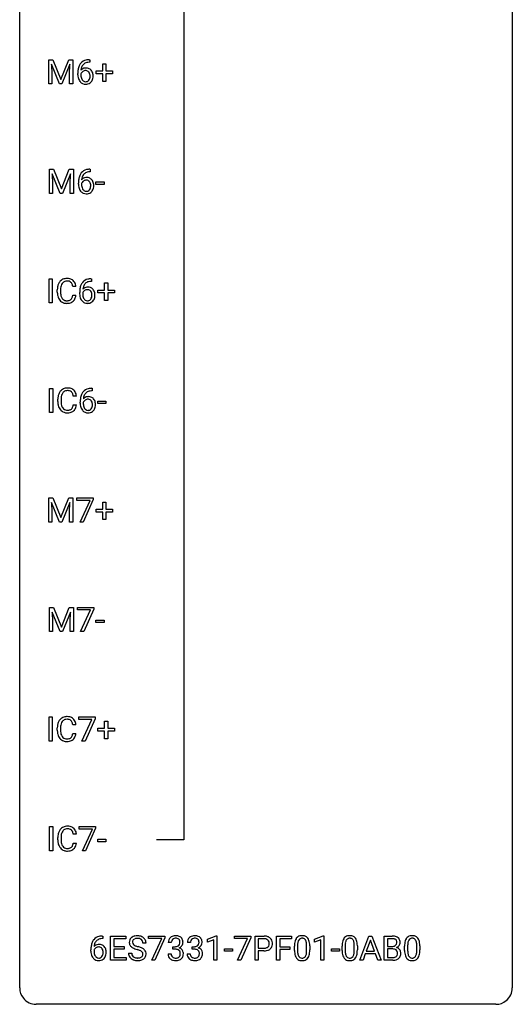
# Model space of a CAD drawing. Extents: x 3 to 27, y -3 to 182.
# Drawn here: x 3 to 27, y -3 to 45 of the extents above; entities that cross this region are included whole.
import ezdxf

# ---------------------------------------------------------------- set-up
doc = ezdxf.new("R2010")
doc.units = 0
doc.layers.add('DEFAULT_255_1_234', color=255, linetype='CONTINUOUS')
doc.layers.add('DEFAULT_255_2_778', color=255, linetype='CONTINUOUS')

msp = doc.modelspace()

# ---------------------------------------------------------------- linework, layer by layer
at = {"layer": 'DEFAULT_255_1_234'}
for p, q in [((4.183, 42.851), (4.382, 42.851)), ((4.183, 41.682), (4.183, 42.851)), ((4.382, 42.851), (4.765, 41.897)), ((4.765, 41.897), (5.147, 42.851)), ((5.147, 42.851), (5.347, 42.851)), ((5.347, 42.851), (5.347, 41.682)), ((6.137, 42.852), (6.164, 42.852)), ((6.164, 42.852), (6.164, 42.726)), ((4.705, 41.682), (4.322, 42.627)), ((4.322, 42.627), (4.337, 42.137)), ((5.207, 42.629), (4.823, 41.682)), ((5.193, 42.137), (5.207, 42.629)), ((6.164, 42.726), (6.136, 42.726)), ((6.796, 42.309), (6.796, 42.651)), ((6.796, 42.651), (6.945, 42.651)), ((6.945, 42.651), (6.945, 42.309)), ((4.337, 42.137), (4.337, 41.682)), ((5.193, 41.682), (5.193, 42.137)), ((5.589, 42.127), (5.589, 42.184)), ((5.739, 42.165), (5.739, 42.11)), ((6.47, 42.169), (6.47, 42.309)), ((6.47, 42.309), (6.796, 42.309)), ((6.796, 42.169), (6.47, 42.169)), ((6.796, 41.799), (6.796, 42.169)), ((6.945, 42.309), (7.271, 42.309)), ((7.271, 42.169), (6.945, 42.169)), ((6.945, 42.169), (6.945, 41.799)), ((7.271, 42.309), (7.271, 42.169)), ((4.337, 41.682), (4.183, 41.682)), ((4.823, 41.682), (4.705, 41.682)), ((5.347, 41.682), (5.193, 41.682)), ((6.945, 41.799), (6.796, 41.799)), ((4.213, 37.56), (4.412, 37.56)), ((4.213, 36.39), (4.213, 37.56)), ((4.735, 36.39), (4.352, 37.335)), ((4.352, 37.335), (4.367, 36.846)), ((4.412, 37.56), (4.794, 36.606)), ((4.794, 36.606), (5.177, 37.56)), ((5.237, 37.337), (4.853, 36.39)), ((5.177, 37.56), (5.377, 37.56)), ((5.222, 36.846), (5.237, 37.337)), ((5.377, 37.56), (5.377, 36.39)), ((6.193, 37.434), (6.166, 37.434)), ((6.167, 37.561), (6.193, 37.561)), ((6.193, 37.561), (6.193, 37.434)), ((4.367, 36.846), (4.367, 36.39)), ((5.222, 36.39), (5.222, 36.846)), ((5.619, 36.835), (5.619, 36.892)), ((5.769, 36.873), (5.769, 36.818)), ((6.467, 36.826), (6.467, 36.948)), ((6.467, 36.948), (6.858, 36.948)), ((6.858, 36.826), (6.467, 36.826)), ((6.858, 36.948), (6.858, 36.826)), ((4.367, 36.39), (4.213, 36.39)), ((4.853, 36.39), (4.735, 36.39)), ((5.377, 36.39), (5.222, 36.39)), ((4.201, 31.099), (4.201, 32.268)), ((4.201, 32.268), (4.355, 32.268)), ((4.355, 32.268), (4.355, 31.099)), ((5.497, 31.892), (5.342, 31.892)), ((6.252, 32.143), (6.225, 32.143)), ((6.226, 32.269), (6.252, 32.269)), ((6.252, 32.269), (6.252, 32.143)), ((6.884, 31.726), (6.884, 32.067)), ((6.884, 32.067), (7.034, 32.067)), ((7.034, 32.067), (7.034, 31.726)), ((4.597, 31.629), (4.597, 31.741)), ((4.752, 31.737), (4.752, 31.624)), ((5.342, 31.47), (5.497, 31.47)), ((5.678, 31.544), (5.678, 31.601)), ((5.827, 31.581), (5.827, 31.527)), ((6.558, 31.585), (6.558, 31.726)), ((6.558, 31.726), (6.884, 31.726)), ((6.884, 31.585), (6.558, 31.585)), ((6.884, 31.216), (6.884, 31.585)), ((7.034, 31.726), (7.36, 31.726)), ((7.36, 31.585), (7.034, 31.585)), ((7.034, 31.585), (7.034, 31.216)), ((7.36, 31.726), (7.36, 31.585)), ((4.355, 31.099), (4.201, 31.099)), ((7.034, 31.216), (6.884, 31.216)), ((4.227, 25.807), (4.227, 26.976)), ((4.227, 26.976), (4.381, 26.976)), ((4.381, 26.976), (4.381, 25.807)), ((6.278, 26.851), (6.251, 26.851)), ((6.252, 26.977), (6.278, 26.977)), ((6.278, 26.977), (6.278, 26.851)), ((4.623, 26.337), (4.623, 26.45)), ((4.778, 26.446), (4.778, 26.332)), ((5.524, 26.601), (5.368, 26.601)), ((5.368, 26.178), (5.524, 26.178)), ((5.704, 26.252), (5.704, 26.309)), ((5.854, 26.29), (5.854, 26.235)), ((6.552, 26.243), (6.552, 26.364)), ((6.552, 26.364), (6.944, 26.364)), ((6.944, 26.243), (6.552, 26.243)), ((6.944, 26.364), (6.944, 26.243)), ((4.381, 25.807), (4.227, 25.807)), ((4.183, 21.685), (4.382, 21.685)), ((4.183, 20.515), (4.183, 21.685)), ((4.705, 20.515), (4.322, 21.46)), ((4.322, 21.46), (4.337, 20.971)), ((4.382, 21.685), (4.765, 20.731)), ((4.765, 20.731), (5.147, 21.685)), ((5.207, 21.462), (4.823, 20.515)), ((5.147, 21.685), (5.347, 21.685)), ((5.193, 20.971), (5.207, 21.462)), ((5.347, 21.685), (5.347, 20.515)), ((5.545, 21.563), (5.545, 21.685)), ((5.545, 21.685), (6.336, 21.685)), ((6.178, 21.563), (5.545, 21.563)), ((5.695, 20.515), (6.178, 21.563)), ((6.336, 21.601), (5.851, 20.515)), ((6.336, 21.685), (6.336, 21.601)), ((6.796, 21.143), (6.796, 21.484)), ((6.796, 21.484), (6.945, 21.484)), ((6.945, 21.484), (6.945, 21.143)), ((4.337, 20.971), (4.337, 20.515)), ((5.193, 20.515), (5.193, 20.971)), ((6.47, 21.002), (6.47, 21.143)), ((6.47, 21.143), (6.796, 21.143)), ((6.796, 21.002), (6.47, 21.002)), ((6.796, 20.633), (6.796, 21.002)), ((6.945, 21.143), (7.271, 21.143)), ((7.271, 21.002), (6.945, 21.002)), ((6.945, 21.002), (6.945, 20.633)), ((7.271, 21.143), (7.271, 21.002)), ((4.337, 20.515), (4.183, 20.515)), ((4.823, 20.515), (4.705, 20.515)), ((5.347, 20.515), (5.193, 20.515)), ((5.851, 20.515), (5.695, 20.515)), ((6.945, 20.633), (6.796, 20.633)), ((4.213, 16.393), (4.412, 16.393)), ((4.213, 15.224), (4.213, 16.393)), ((4.412, 16.393), (4.794, 15.439)), ((4.794, 15.439), (5.177, 16.393)), ((5.177, 16.393), (5.377, 16.393)), ((5.377, 16.393), (5.377, 15.224)), ((5.575, 16.271), (5.575, 16.393)), ((5.575, 16.393), (6.365, 16.393)), ((6.208, 16.271), (5.575, 16.271)), ((5.725, 15.224), (6.208, 16.271)), ((6.365, 16.31), (5.881, 15.224)), ((6.365, 16.393), (6.365, 16.31)), ((4.735, 15.224), (4.352, 16.168)), ((4.352, 16.168), (4.367, 15.679)), ((5.237, 16.171), (4.853, 15.224)), ((5.222, 15.679), (5.237, 16.171)), ((6.467, 15.66), (6.467, 15.781)), ((6.467, 15.781), (6.858, 15.781)), ((6.858, 15.781), (6.858, 15.66)), ((4.367, 15.224), (4.213, 15.224)), ((4.367, 15.679), (4.367, 15.224)), ((4.853, 15.224), (4.735, 15.224)), ((5.222, 15.224), (5.222, 15.679)), ((5.377, 15.224), (5.222, 15.224)), ((5.881, 15.224), (5.725, 15.224)), ((6.858, 15.66), (6.467, 15.66)), ((4.201, 9.932), (4.201, 11.101)), ((4.201, 11.101), (4.355, 11.101)), ((4.355, 11.101), (4.355, 9.932)), ((5.634, 10.979), (5.634, 11.101)), ((5.634, 11.101), (6.424, 11.101)), ((6.267, 10.979), (5.634, 10.979)), ((5.784, 9.932), (6.267, 10.979)), ((6.424, 11.018), (5.94, 9.932)), ((6.424, 11.101), (6.424, 11.018)), ((4.597, 10.462), (4.597, 10.575)), ((4.752, 10.571), (4.752, 10.457)), ((5.497, 10.726), (5.342, 10.726)), ((6.558, 10.419), (6.558, 10.559)), ((6.558, 10.559), (6.884, 10.559)), ((6.884, 10.559), (6.884, 10.901)), ((6.884, 10.901), (7.034, 10.901)), ((7.034, 10.901), (7.034, 10.559)), ((7.034, 10.559), (7.36, 10.559)), ((7.36, 10.559), (7.36, 10.419)), ((5.342, 10.303), (5.497, 10.303)), ((6.884, 10.419), (6.558, 10.419)), ((6.884, 10.049), (6.884, 10.419)), ((7.034, 10.049), (6.884, 10.049)), ((7.36, 10.419), (7.034, 10.419)), ((7.034, 10.419), (7.034, 10.049)), ((4.355, 9.932), (4.201, 9.932)), ((5.94, 9.932), (5.784, 9.932)), ((4.227, 4.64), (4.227, 5.81)), ((4.227, 5.81), (4.381, 5.81)), ((4.381, 5.81), (4.381, 4.64)), ((5.66, 5.688), (5.66, 5.81)), ((5.66, 5.81), (6.45, 5.81)), ((6.45, 5.726), (5.966, 4.64)), ((6.45, 5.81), (6.45, 5.726)), ((4.623, 5.17), (4.623, 5.283)), ((4.778, 5.279), (4.778, 5.166)), ((5.524, 5.434), (5.368, 5.434)), ((6.293, 5.688), (5.66, 5.688)), ((5.81, 4.64), (6.293, 5.688)), ((5.368, 5.011), (5.524, 5.011)), ((6.552, 5.076), (6.552, 5.198)), ((6.552, 5.198), (6.944, 5.198)), ((6.944, 5.076), (6.552, 5.076)), ((6.944, 5.198), (6.944, 5.076)), ((4.381, 4.64), (4.227, 4.64)), ((5.966, 4.64), (5.81, 4.64)), ((6.769, 0.519), (6.795, 0.519)), ((6.795, 0.519), (6.795, 0.393)), ((7.175, -0.651), (7.175, 0.518)), ((7.175, 0.518), (7.909, 0.518)), ((7.909, 0.518), (7.909, 0.391)), ((9.011, 0.396), (9.011, 0.518)), ((9.011, 0.518), (9.802, 0.518)), ((9.802, 0.518), (9.802, 0.435)), ((11.857, 0.364), (12.283, 0.524)), ((12.283, 0.524), (12.306, 0.524)), ((12.306, 0.524), (12.306, -0.651)), ((13.16, 0.396), (13.16, 0.518)), ((13.16, 0.518), (13.95, 0.518)), ((13.95, 0.518), (13.95, 0.435)), ((14.157, -0.651), (14.157, 0.518)), ((14.157, 0.518), (14.589, 0.518)), ((15.195, -0.651), (15.195, 0.518)), ((15.195, 0.518), (15.92, 0.518)), ((15.92, 0.518), (15.92, 0.391)), ((17.029, 0.364), (17.454, 0.524)), ((17.454, 0.524), (17.478, 0.524)), ((17.478, 0.524), (17.478, -0.651)), ((19.216, -0.651), (19.662, 0.518)), ((19.662, 0.518), (19.797, 0.518)), ((19.797, 0.518), (20.245, -0.651)), ((20.402, -0.651), (20.402, 0.518)), ((20.402, 0.518), (20.784, 0.518)), ((6.795, 0.393), (6.768, 0.393)), ((7.909, 0.391), (7.329, 0.391)), ((7.329, 0.391), (7.329, 0.015)), ((7.329, 0.015), (7.836, 0.015)), ((7.836, 0.015), (7.836, -0.111)), ((8.885, 0.18), (8.73, 0.18)), ((9.644, 0.396), (9.011, 0.396)), ((9.162, -0.651), (9.644, 0.396)), ((9.802, 0.435), (9.317, -0.651)), ((10.108, 0.211), (9.959, 0.211)), ((10.186, -0.116), (10.186, 0.006)), ((10.186, 0.006), (10.298, 0.006)), ((11.031, 0.211), (10.883, 0.211)), ((11.11, -0.116), (11.11, 0.006)), ((11.11, 0.006), (11.222, 0.006)), ((11.857, 0.229), (11.857, 0.364)), ((12.157, 0.339), (11.857, 0.229)), ((12.157, -0.651), (12.157, 0.339)), ((13.793, 0.396), (13.16, 0.396)), ((13.31, -0.651), (13.793, 0.396)), ((13.95, 0.435), (13.466, -0.651)), ((14.312, 0.391), (14.312, -0.067)), ((14.598, 0.391), (14.312, 0.391)), ((15.92, 0.391), (15.349, 0.391)), ((15.349, 0.391), (15.349, -0.009)), ((16.061, -0.173), (16.061, 0.026)), ((16.209, 0.062), (16.209, -0.176)), ((16.65, -0.193), (16.65, 0.051)), ((16.799, 0.04), (16.799, -0.153)), ((17.029, 0.229), (17.029, 0.364)), ((17.328, 0.339), (17.029, 0.229)), ((17.328, -0.651), (17.328, 0.339)), ((18.362, -0.173), (18.362, 0.026)), ((18.511, 0.062), (18.511, -0.176)), ((18.952, -0.193), (18.952, 0.051)), ((19.1, 0.04), (19.1, -0.153)), ((19.73, 0.328), (19.531, -0.219)), ((19.929, -0.219), (19.73, 0.328)), ((20.556, 0.391), (20.556, 0.019)), ((20.784, 0.391), (20.556, 0.391)), ((20.556, 0.019), (20.789, 0.019)), ((21.383, -0.173), (21.383, 0.026)), ((21.531, 0.062), (21.531, -0.176)), ((21.972, -0.193), (21.972, 0.051)), ((22.121, 0.04), (22.121, -0.153)), ((6.221, -0.206), (6.221, -0.149)), ((6.371, -0.169), (6.371, -0.223)), ((7.836, -0.111), (7.329, -0.111)), ((7.329, -0.111), (7.329, -0.525)), ((8.038, -0.312), (8.193, -0.312)), ((9.949, -0.343), (10.098, -0.343)), ((10.298, -0.116), (10.186, -0.116)), ((10.872, -0.343), (11.022, -0.343)), ((11.222, -0.116), (11.11, -0.116)), ((12.674, -0.215), (12.674, -0.094)), ((12.674, -0.094), (13.066, -0.094)), ((13.066, -0.215), (12.674, -0.215)), ((13.066, -0.094), (13.066, -0.215)), ((14.312, -0.067), (14.589, -0.067)), ((14.587, -0.193), (14.312, -0.193)), ((14.312, -0.193), (14.312, -0.651)), ((15.349, -0.009), (15.84, -0.009)), ((15.84, -0.135), (15.349, -0.135)), ((15.349, -0.135), (15.349, -0.651)), ((15.84, -0.009), (15.84, -0.135)), ((17.846, -0.215), (17.846, -0.094)), ((17.846, -0.094), (18.238, -0.094)), ((18.238, -0.215), (17.846, -0.215)), ((18.238, -0.094), (18.238, -0.215)), ((19.485, -0.346), (19.375, -0.651)), ((19.975, -0.346), (19.485, -0.346)), ((19.531, -0.219), (19.929, -0.219)), ((20.086, -0.651), (19.975, -0.346)), ((20.813, -0.104), (20.556, -0.104)), ((20.556, -0.104), (20.556, -0.525)), ((20.813, -0.104), (20.813, -0.104)), ((7.918, -0.651), (7.175, -0.651)), ((7.329, -0.525), (7.918, -0.525)), ((7.918, -0.525), (7.918, -0.651)), ((9.317, -0.651), (9.162, -0.651)), ((12.306, -0.651), (12.157, -0.651)), ((13.466, -0.651), (13.31, -0.651)), ((14.312, -0.651), (14.157, -0.651)), ((15.349, -0.651), (15.195, -0.651)), ((17.478, -0.651), (17.328, -0.651)), ((19.375, -0.651), (19.216, -0.651)), ((20.245, -0.651), (20.086, -0.651)), ((20.808, -0.651), (20.402, -0.651)), ((20.556, -0.525), (20.811, -0.525))]:
    msp.add_line(p, q, dxfattribs=at)
for centre, radius, start, end in [((6.077, 42.393), 0.451, 102.8716, 140.8565), ((6.142, 42.149), 0.703, 90.3778, 103.5869), ((6.802, 42.191), 1.213, 171.4525, 180.3159), ((6.363, 42.259), 0.768, 157.9803, 171.6247), ((6.141, 42.347), 0.53, 141.4298, 157.8541), ((5.97, 42.144), 0.303, 95.8331, 138.9955), ((6.425, 42.282), 0.687, 173.7811, 174.9255), ((6.284, 42.302), 0.545, 161.285, 174.2077), ((6.119, 42.36), 0.369, 134.5303, 161.6211), ((6.103, 42.371), 0.35, 104.2855, 133.8629), ((5.992, 42.016), 0.433, 89.8754, 97.0544), ((5.997, 42.1), 0.349, 71.6408, 90.624), ((6.142, 42.226), 0.5, 90.6001, 104.5147), ((6.012, 42.155), 0.292, 39.6368, 71.019), ((5.949, 42.1), 0.376, 10.6587, 39.9044), ((6.244, 42.123), 0.655, 179.6345, 191.7836), ((6.05, 42.079), 0.456, 191.4116, 218.6078), ((5.955, 42.087), 0.23, 145.2975, 160.266), ((6.262, 42.107), 0.523, 179.6514, 190.2856), ((6.093, 42.075), 0.351, 190.0945, 207.5098), ((5.973, 42.073), 0.252, 124.9745, 144.8959), ((6.036, 42.048), 0.288, 207.9583, 216.3251), ((6.002, 42.02), 0.245, 215.7661, 232.5457), ((5.968, 42.088), 0.237, 89.8751, 126.2072), ((5.969, 42.09), 0.235, 85.0141, 90.0513), ((5.975, 42.14), 0.184, 36.8251, 85.7416), ((5.978, 41.973), 0.183, 289.1833, 322.9684), ((5.933, 42.102), 0.241, 32.3035, 38.0827), ((5.917, 42.021), 0.261, 322.6008, 346.5182), ((5.902, 42.086), 0.276, 11.0482, 31.8146), ((5.801, 42.051), 0.38, 346.2582, 358.7742), ((5.775, 42.059), 0.407, 359.6214, 11.2839), ((5.699, 42.056), 0.482, 358.3755, 0.0098), ((5.957, 42.019), 0.367, 318.141, 347.6119), ((5.79, 42.059), 0.539, 347.2487, 0.4369), ((5.794, 42.066), 0.535, 359.6826, 11.1326), ((5.962, 42.006), 0.341, 218.1665, 245.8781), ((5.961, 42.02), 0.354, 246.914, 270.7437), ((5.964, 41.971), 0.183, 232.8005, 270.6606), ((5.969, 42.008), 0.219, 269.3554, 288.4744), ((5.967, 42.123), 0.457, 269.8874, 276.7918), ((5.989, 41.993), 0.325, 275.6342, 317.8248), ((6.392, 36.967), 0.768, 157.9803, 171.6247), ((6.171, 37.056), 0.53, 141.4298, 157.8541), ((6.107, 37.101), 0.451, 102.8716, 140.8565), ((6, 36.852), 0.303, 95.8331, 138.9955), ((6.314, 37.01), 0.545, 161.285, 174.2077), ((6.149, 37.068), 0.369, 134.5303, 161.6211), ((6.133, 37.079), 0.35, 104.2855, 133.8629), ((6.022, 36.724), 0.433, 89.8754, 97.0544), ((6.172, 36.857), 0.703, 90.3778, 103.5869), ((6.027, 36.808), 0.349, 71.6408, 90.624), ((6.171, 36.935), 0.5, 90.6001, 104.5147), ((6.042, 36.863), 0.292, 39.6368, 71.019), ((6.832, 36.899), 1.213, 171.4525, 180.3159), ((6.274, 36.831), 0.655, 179.6345, 191.7836), ((6.08, 36.788), 0.456, 191.4116, 218.6078), ((5.985, 36.795), 0.23, 145.2975, 160.266), ((6.292, 36.815), 0.523, 179.6514, 190.2856), ((6.455, 36.991), 0.687, 173.7811, 174.9255), ((6.123, 36.783), 0.351, 190.0945, 207.5098), ((6.002, 36.781), 0.252, 124.9745, 144.8959), ((5.998, 36.797), 0.237, 89.8751, 126.2072), ((5.999, 36.799), 0.235, 85.0141, 90.0513), ((6.005, 36.849), 0.184, 36.8251, 85.7416), ((5.963, 36.811), 0.241, 32.3035, 38.0827), ((5.946, 36.729), 0.261, 322.6008, 346.5182), ((5.932, 36.794), 0.276, 11.0482, 31.8146), ((5.831, 36.759), 0.38, 346.2582, 358.7742), ((5.805, 36.767), 0.407, 359.6214, 11.2839), ((5.729, 36.764), 0.482, 358.3755, 0.0098), ((5.986, 36.728), 0.367, 318.141, 347.6119), ((5.978, 36.808), 0.376, 10.6587, 39.9044), ((5.82, 36.768), 0.539, 347.2487, 0.4369), ((5.824, 36.775), 0.535, 359.6826, 11.1326), ((5.992, 36.714), 0.341, 218.1665, 245.8781), ((6.066, 36.756), 0.288, 207.9583, 216.3251), ((6.032, 36.728), 0.245, 215.7661, 232.5457), ((5.991, 36.728), 0.354, 246.914, 270.7437), ((5.994, 36.68), 0.183, 232.8005, 270.6606), ((5.998, 36.716), 0.219, 269.3554, 288.4744), ((5.997, 36.831), 0.457, 269.8874, 276.7918), ((6.019, 36.701), 0.325, 275.6342, 317.8248), ((6.008, 36.681), 0.183, 289.1833, 322.9684), ((5.374, 31.745), 0.777, 169.5837, 180.2758), ((5.19, 31.779), 0.59, 155.0366, 169.6003), ((5.076, 31.834), 0.464, 136.7831, 155.2473), ((5.037, 31.867), 0.413, 121.7633, 136.4281), ((5.321, 31.768), 0.568, 162.9374, 174.6209), ((5.126, 31.83), 0.363, 143.0753, 163.1917), ((5.051, 31.842), 0.441, 95.646, 121.5491), ((5.05, 31.888), 0.267, 109.2998, 143.3038), ((5.064, 31.837), 0.32, 89.3452, 108.5745), ((5.067, 31.731), 0.553, 89.9242, 96.1378), ((5.072, 31.743), 0.541, 76.6779, 90.4563), ((5.068, 31.719), 0.438, 87.3815, 90.0241), ((5.075, 31.825), 0.332, 74.7009, 87.8124), ((5.106, 31.932), 0.221, 47.4372, 75.0698), ((5.111, 31.902), 0.378, 47.4858, 76.9287), ((5.101, 31.933), 0.224, 27.8167, 46.4008), ((4.99, 31.874), 0.349, 15.7653, 27.9411), ((4.792, 31.816), 0.556, 7.8892, 15.9239), ((5.096, 31.892), 0.395, 16.5424, 46.8933), ((4.936, 31.839), 0.564, 5.4072, 17.0365), ((6.451, 31.676), 0.768, 157.9803, 171.6247), ((6.23, 31.764), 0.53, 141.4298, 157.8541), ((6.165, 31.809), 0.451, 102.8716, 140.8565), ((6.373, 31.718), 0.545, 161.285, 174.2077), ((6.208, 31.777), 0.369, 134.5303, 161.6211), ((6.191, 31.788), 0.35, 104.2855, 133.8629), ((6.23, 31.565), 0.703, 90.3778, 103.5869), ((6.23, 31.643), 0.5, 90.6001, 104.5147), ((5.559, 31.629), 0.962, 179.9919, 181.5394), ((5.352, 31.618), 0.755, 181.1219, 193.8756), ((5.115, 31.556), 0.51, 193.548, 219.5757), ((5.584, 31.739), 0.832, 174.342, 180.143), ((5.491, 31.62), 0.739, 179.6818, 189.1505), ((5.241, 31.578), 0.486, 188.9911, 203.5773), ((4.79, 31.551), 0.558, 343.1446, 351.0106), ((4.636, 31.58), 0.715, 350.7157, 351.1602), ((4.949, 31.529), 0.551, 340.1774, 353.7814), ((6.891, 31.607), 1.213, 171.4525, 180.3159), ((6.332, 31.539), 0.655, 179.6345, 191.7836), ((6.138, 31.496), 0.456, 191.4116, 218.6078), ((6.043, 31.504), 0.23, 145.2975, 160.266), ((6.351, 31.524), 0.523, 179.6514, 190.2856), ((6.059, 31.561), 0.303, 95.8331, 138.9955), ((6.514, 31.699), 0.687, 173.7811, 174.9255), ((6.181, 31.492), 0.351, 190.0945, 207.5098), ((6.061, 31.49), 0.252, 124.9745, 144.8959), ((6.056, 31.505), 0.237, 89.8751, 126.2072), ((6.081, 31.433), 0.433, 89.8754, 97.0544), ((6.057, 31.507), 0.235, 85.0141, 90.0513), ((6.064, 31.557), 0.184, 36.8251, 85.7416), ((6.086, 31.516), 0.349, 71.6408, 90.624), ((6.101, 31.572), 0.292, 39.6368, 71.019), ((6.022, 31.519), 0.241, 32.3035, 38.0827), ((5.991, 31.502), 0.276, 11.0482, 31.8146), ((5.889, 31.467), 0.38, 346.2582, 358.7742), ((5.863, 31.476), 0.407, 359.6214, 11.2839), ((5.788, 31.473), 0.482, 358.3755, 0.0098), ((6.037, 31.517), 0.376, 10.6587, 39.9044), ((5.878, 31.476), 0.539, 347.2487, 0.4369), ((5.882, 31.483), 0.535, 359.6826, 11.1326), ((5.032, 31.486), 0.401, 219.3627, 250.0612), ((5.133, 31.533), 0.369, 203.9077, 215.1312), ((5.041, 31.462), 0.252, 213.9072, 263.8849), ((5.048, 31.549), 0.467, 250.7885, 270.6489), ((5.053, 31.54), 0.332, 263.1759, 270.1031), ((5.056, 31.665), 0.456, 269.672, 279.0609), ((5.054, 31.809), 0.727, 270.0021, 270.3582), ((5.059, 31.664), 0.581, 269.9359, 282.8096), ((5.083, 31.504), 0.293, 278.875, 293.6347), ((5.103, 31.482), 0.394, 282.4333, 310.7514), ((5.115, 31.429), 0.211, 293.8553, 310.0519), ((5.116, 31.422), 0.206, 311.0647, 332.0108), ((4.996, 31.488), 0.342, 331.6589, 343.2879), ((5.106, 31.471), 0.384, 311.4559, 340.4422), ((6.051, 31.422), 0.341, 218.1665, 245.8781), ((6.125, 31.465), 0.288, 207.9583, 216.3251), ((6.091, 31.437), 0.245, 215.7661, 232.5457), ((6.05, 31.437), 0.354, 246.914, 270.7437), ((6.052, 31.388), 0.183, 232.8005, 270.6606), ((6.057, 31.425), 0.219, 269.3554, 288.4744), ((6.055, 31.539), 0.457, 269.8874, 276.7918), ((6.077, 31.409), 0.325, 275.6342, 317.8248), ((6.066, 31.39), 0.183, 289.1833, 322.9684), ((6.005, 31.438), 0.261, 322.6008, 346.5182), ((6.045, 31.436), 0.367, 318.141, 347.6119), ((5.216, 26.487), 0.59, 155.0366, 169.6003), ((5.103, 26.542), 0.464, 136.7831, 155.2473), ((5.064, 26.575), 0.413, 121.7633, 136.4281), ((5.348, 26.476), 0.568, 162.9374, 174.6209), ((5.153, 26.538), 0.363, 143.0753, 163.1917), ((5.077, 26.55), 0.441, 95.646, 121.5491), ((5.076, 26.597), 0.267, 109.2998, 143.3038), ((5.09, 26.545), 0.32, 89.3452, 108.5745), ((5.093, 26.439), 0.553, 89.9242, 96.1378), ((5.098, 26.451), 0.541, 76.6779, 90.4563), ((5.094, 26.427), 0.438, 87.3815, 90.0241), ((5.101, 26.533), 0.332, 74.7009, 87.8124), ((5.132, 26.641), 0.221, 47.4372, 75.0698), ((5.137, 26.61), 0.378, 47.4858, 76.9287), ((5.127, 26.641), 0.224, 27.8167, 46.4008), ((5.017, 26.582), 0.349, 15.7653, 27.9411), ((4.818, 26.524), 0.556, 7.8892, 15.9239), ((5.123, 26.6), 0.395, 16.5424, 46.8933), ((4.962, 26.547), 0.564, 5.4072, 17.0365), ((6.477, 26.384), 0.768, 157.9803, 171.6247), ((6.256, 26.472), 0.53, 141.4298, 157.8541), ((6.192, 26.518), 0.451, 102.8716, 140.8565), ((6.234, 26.485), 0.369, 134.5303, 161.6211), ((6.218, 26.496), 0.35, 104.2855, 133.8629), ((6.257, 26.274), 0.703, 90.3778, 103.5869), ((6.256, 26.351), 0.5, 90.6001, 104.5147), ((5.4, 26.453), 0.777, 169.5837, 180.2758), ((5.585, 26.337), 0.962, 179.9919, 181.5394), ((5.378, 26.326), 0.755, 181.1219, 193.8756), ((5.61, 26.448), 0.832, 174.342, 180.143), ((5.517, 26.328), 0.739, 179.6818, 189.1505), ((5.267, 26.287), 0.486, 188.9911, 203.5773), ((4.816, 26.26), 0.558, 343.1446, 351.0106), ((4.662, 26.288), 0.715, 350.7157, 351.1602), ((4.975, 26.238), 0.551, 340.1774, 353.7814), ((6.917, 26.316), 1.213, 171.4525, 180.3159), ((6.359, 26.248), 0.655, 179.6345, 191.7836), ((6.07, 26.212), 0.23, 145.2975, 160.266), ((6.377, 26.232), 0.523, 179.6514, 190.2856), ((6.085, 26.269), 0.303, 95.8331, 138.9955), ((6.54, 26.407), 0.687, 173.7811, 174.9255), ((6.399, 26.427), 0.545, 161.285, 174.2077), ((6.087, 26.198), 0.252, 124.9745, 144.8959), ((6.083, 26.213), 0.237, 89.8751, 126.2072), ((6.107, 26.141), 0.433, 89.8754, 97.0544), ((6.084, 26.215), 0.235, 85.0141, 90.0513), ((6.09, 26.265), 0.184, 36.8251, 85.7416), ((6.112, 26.225), 0.349, 71.6408, 90.624), ((6.127, 26.28), 0.292, 39.6368, 71.019), ((6.048, 26.227), 0.241, 32.3035, 38.0827), ((6.017, 26.211), 0.276, 11.0482, 31.8146), ((5.916, 26.176), 0.38, 346.2582, 358.7742), ((5.89, 26.184), 0.407, 359.6214, 11.2839), ((5.814, 26.181), 0.482, 358.3755, 0.0098), ((6.063, 26.225), 0.376, 10.6587, 39.9044), ((5.905, 26.184), 0.539, 347.2487, 0.4369), ((5.909, 26.191), 0.535, 359.6826, 11.1326), ((5.141, 26.264), 0.51, 193.548, 219.5757), ((5.058, 26.194), 0.401, 219.3627, 250.0612), ((5.159, 26.242), 0.369, 203.9077, 215.1312), ((5.067, 26.17), 0.252, 213.9072, 263.8849), ((5.075, 26.258), 0.467, 250.7885, 270.6489), ((5.08, 26.249), 0.332, 263.1759, 270.1031), ((5.083, 26.373), 0.456, 269.672, 279.0609), ((5.08, 26.518), 0.727, 270.0021, 270.3582), ((5.085, 26.372), 0.581, 269.9359, 282.8096), ((5.109, 26.212), 0.293, 278.875, 293.6347), ((5.129, 26.19), 0.394, 282.4333, 310.7514), ((5.141, 26.137), 0.211, 293.8553, 310.0519), ((5.142, 26.131), 0.206, 311.0647, 332.0108), ((5.023, 26.196), 0.342, 331.6589, 343.2879), ((5.133, 26.179), 0.384, 311.4559, 340.4422), ((6.165, 26.204), 0.456, 191.4116, 218.6078), ((6.077, 26.131), 0.341, 218.1665, 245.8781), ((6.208, 26.2), 0.351, 190.0945, 207.5098), ((6.151, 26.173), 0.288, 207.9583, 216.3251), ((6.117, 26.145), 0.245, 215.7661, 232.5457), ((6.076, 26.145), 0.354, 246.914, 270.7437), ((6.079, 26.096), 0.183, 232.8005, 270.6606), ((6.083, 26.133), 0.219, 269.3554, 288.4744), ((6.082, 26.248), 0.457, 269.8874, 276.7918), ((6.104, 26.118), 0.325, 275.6342, 317.8248), ((6.093, 26.098), 0.183, 289.1833, 322.9684), ((6.032, 26.146), 0.261, 322.6008, 346.5182), ((6.071, 26.144), 0.367, 318.141, 347.6119), ((5.076, 10.667), 0.464, 136.7831, 155.2473), ((5.037, 10.7), 0.413, 121.7633, 136.4281), ((5.051, 10.675), 0.441, 95.646, 121.5491), ((5.05, 10.722), 0.267, 109.2998, 143.3038), ((5.064, 10.67), 0.32, 89.3452, 108.5745), ((5.067, 10.564), 0.553, 89.9242, 96.1378), ((5.072, 10.576), 0.541, 76.6779, 90.4563), ((5.068, 10.552), 0.438, 87.3815, 90.0241), ((5.075, 10.658), 0.332, 74.7009, 87.8124), ((5.106, 10.766), 0.221, 47.4372, 75.0698), ((5.111, 10.735), 0.378, 47.4858, 76.9287), ((5.096, 10.725), 0.395, 16.5424, 46.8933), ((5.374, 10.578), 0.777, 169.5837, 180.2758), ((5.19, 10.612), 0.59, 155.0366, 169.6003), ((5.584, 10.573), 0.832, 174.342, 180.143), ((5.321, 10.601), 0.568, 162.9374, 174.6209), ((5.126, 10.663), 0.363, 143.0753, 163.1917), ((5.101, 10.766), 0.224, 27.8167, 46.4008), ((4.99, 10.707), 0.349, 15.7653, 27.9411), ((4.792, 10.649), 0.556, 7.8892, 15.9239), ((4.936, 10.672), 0.564, 5.4072, 17.0365), ((5.559, 10.462), 0.962, 179.9919, 181.5394), ((5.352, 10.451), 0.755, 181.1219, 193.8756), ((5.115, 10.389), 0.51, 193.548, 219.5757), ((5.032, 10.319), 0.401, 219.3627, 250.0612), ((5.491, 10.453), 0.739, 179.6818, 189.1505), ((5.241, 10.412), 0.486, 188.9911, 203.5773), ((5.133, 10.367), 0.369, 203.9077, 215.1312), ((5.041, 10.295), 0.252, 213.9072, 263.8849), ((5.053, 10.374), 0.332, 263.1759, 270.1031), ((5.056, 10.498), 0.456, 269.672, 279.0609), ((5.083, 10.337), 0.293, 278.875, 293.6347), ((5.103, 10.315), 0.394, 282.4333, 310.7514), ((5.115, 10.262), 0.211, 293.8553, 310.0519), ((5.116, 10.256), 0.206, 311.0647, 332.0108), ((4.996, 10.321), 0.342, 331.6589, 343.2879), ((4.79, 10.385), 0.558, 343.1446, 351.0106), ((4.636, 10.413), 0.715, 350.7157, 351.1602), ((5.106, 10.304), 0.384, 311.4559, 340.4422), ((4.949, 10.363), 0.551, 340.1774, 353.7814), ((5.048, 10.383), 0.467, 250.7885, 270.6489), ((5.054, 10.643), 0.727, 270.0021, 270.3582), ((5.059, 10.497), 0.581, 269.9359, 282.8096), ((5.064, 5.408), 0.413, 121.7633, 136.4281), ((5.077, 5.383), 0.441, 95.646, 121.5491), ((5.093, 5.273), 0.553, 89.9242, 96.1378), ((5.098, 5.284), 0.541, 76.6779, 90.4563), ((5.137, 5.444), 0.378, 47.4858, 76.9287), ((5.123, 5.434), 0.395, 16.5424, 46.8933), ((5.4, 5.287), 0.777, 169.5837, 180.2758), ((5.216, 5.321), 0.59, 155.0366, 169.6003), ((5.103, 5.375), 0.464, 136.7831, 155.2473), ((5.61, 5.281), 0.832, 174.342, 180.143), ((5.348, 5.31), 0.568, 162.9374, 174.6209), ((5.153, 5.371), 0.363, 143.0753, 163.1917), ((5.076, 5.43), 0.267, 109.2998, 143.3038), ((5.09, 5.379), 0.32, 89.3452, 108.5745), ((5.094, 5.261), 0.438, 87.3815, 90.0241), ((5.101, 5.366), 0.332, 74.7009, 87.8124), ((5.132, 5.474), 0.221, 47.4372, 75.0698), ((5.127, 5.474), 0.224, 27.8167, 46.4008), ((5.017, 5.415), 0.349, 15.7653, 27.9411), ((4.818, 5.358), 0.556, 7.8892, 15.9239), ((4.962, 5.381), 0.564, 5.4072, 17.0365), ((5.585, 5.17), 0.962, 179.9919, 181.5394), ((5.378, 5.159), 0.755, 181.1219, 193.8756), ((5.141, 5.098), 0.51, 193.548, 219.5757), ((5.058, 5.027), 0.401, 219.3627, 250.0612), ((5.517, 5.161), 0.739, 179.6818, 189.1505), ((5.267, 5.12), 0.486, 188.9911, 203.5773), ((5.159, 5.075), 0.369, 203.9077, 215.1312), ((5.067, 5.003), 0.252, 213.9072, 263.8849), ((5.109, 5.045), 0.293, 278.875, 293.6347), ((5.141, 4.97), 0.211, 293.8553, 310.0519), ((5.142, 4.964), 0.206, 311.0647, 332.0108), ((5.023, 5.03), 0.342, 331.6589, 343.2879), ((4.816, 5.093), 0.558, 343.1446, 351.0106), ((4.662, 5.121), 0.715, 350.7157, 351.1602), ((5.133, 5.013), 0.384, 311.4559, 340.4422), ((4.975, 5.071), 0.551, 340.1774, 353.7814), ((5.075, 5.091), 0.467, 250.7885, 270.6489), ((5.08, 5.082), 0.332, 263.1759, 270.1031), ((5.083, 5.207), 0.456, 269.672, 279.0609), ((5.08, 5.351), 0.727, 270.0021, 270.3582), ((5.085, 5.205), 0.581, 269.9359, 282.8096), ((5.129, 5.024), 0.394, 282.4333, 310.7514), ((6.709, 0.059), 0.451, 102.8716, 140.8565), ((6.774, -0.185), 0.703, 90.3778, 103.5869), ((8.429, 0.142), 0.388, 101.9878, 128.8743), ((8.468, -0.03), 0.564, 89.5907, 102.3169), ((8.476, 0.002), 0.532, 77.2361, 90.3248), ((8.496, 0.099), 0.433, 63.8378, 77.0809), ((8.524, 0.15), 0.375, 45.9864, 64.1608), ((10.296, 0.181), 0.352, 96.9875, 131.9691), ((10.318, 0.056), 0.478, 89.8596, 97.7825), ((10.323, 0.03), 0.504, 78.3655, 90.4132), ((10.358, 0.196), 0.334, 56.6229, 78.6387), ((11.22, 0.181), 0.352, 96.9875, 131.9691), ((11.241, 0.056), 0.478, 89.8596, 97.7825), ((11.246, 0.03), 0.504, 78.3655, 90.4132), ((11.282, 0.196), 0.334, 56.6229, 78.6387), ((14.593, -0.088), 0.606, 78.8378, 90.3984), ((14.634, 0.114), 0.4, 58.9633, 79.0811), ((16.383, 0.243), 0.286, 101.6441, 144.5142), ((16.426, 0.074), 0.46, 89.5284, 102.582), ((16.434, 0.07), 0.464, 77.0438, 90.5081), ((16.474, 0.234), 0.295, 48.2779, 77.4995), ((18.684, 0.243), 0.286, 101.6441, 144.5142), ((18.727, 0.074), 0.46, 89.5284, 102.582), ((18.735, 0.07), 0.464, 77.0438, 90.5081), ((18.775, 0.234), 0.295, 48.2779, 77.4995), ((20.788, -0.219), 0.737, 82.1257, 90.2933), ((20.827, 0.053), 0.462, 69.9044, 82.2857), ((20.884, 0.207), 0.298, 51.1839, 70.0182), ((21.705, 0.243), 0.286, 101.6441, 144.5142), ((21.748, 0.074), 0.46, 89.5284, 102.582), ((21.756, 0.07), 0.464, 77.0438, 90.5081), ((21.796, 0.234), 0.295, 48.2779, 77.4995), ((7.434, -0.143), 1.213, 171.4525, 180.3159), ((6.994, -0.074), 0.768, 157.9803, 171.6247), ((6.773, 0.014), 0.53, 141.4298, 157.8541), ((6.602, -0.189), 0.303, 95.8331, 138.9955), ((7.057, -0.051), 0.687, 173.7811, 174.9255), ((6.916, -0.032), 0.545, 161.285, 174.2077), ((6.751, 0.027), 0.369, 134.5303, 161.6211), ((6.735, 0.038), 0.35, 104.2855, 133.8629), ((6.624, -0.317), 0.433, 89.8754, 97.0544), ((6.629, -0.234), 0.349, 71.6408, 90.624), ((6.773, -0.107), 0.5, 90.6001, 104.5147), ((6.644, -0.178), 0.292, 39.6368, 71.019), ((6.58, -0.233), 0.376, 10.6587, 39.9044), ((8.354, 0.22), 0.28, 132.4834, 181.0242), ((8.355, 0.213), 0.28, 179.5062, 199.8695), ((8.348, 0.214), 0.274, 200.6782, 228.1764), ((8.397, 0.262), 0.342, 227.4065, 229.9881), ((8.414, 0.164), 0.361, 129.2532, 133.4243), ((8.462, 0.218), 0.232, 175.1779, 180.0582), ((8.378, 0.217), 0.147, 179.6142, 228.1246), ((8.394, 0.228), 0.163, 127.7287, 176.7105), ((8.422, 0.258), 0.207, 226.578, 230.88), ((8.469, 0.32), 0.285, 231.4635, 241.9261), ((8.418, 0.198), 0.201, 114.0401, 127.9851), ((8.589, 0.54), 0.536, 241.7179, 248.326), ((8.446, 0.134), 0.271, 99.0695, 113.7659), ((8.728, 0.884), 0.906, 248.2008, 252.4528), ((8.47, -0.011), 0.418, 89.6698, 99.231), ((8.848, 1.256), 1.297, 252.3391, 254.3469), ((8.473, -0.05), 0.457, 86.264, 90.0526), ((8.094, -1.442), 1.504, 71.0197, 74.4087), ((8.483, 0.071), 0.336, 73.7888, 86.6653), ((8.517, 0.181), 0.221, 48.5928, 74.1242), ((8.533, 0.201), 0.195, 14.9781, 48.2004), ((8.462, 0.182), 0.268, 359.4693, 14.9832), ((8.55, 0.18), 0.335, 32.2747, 45.6547), ((8.557, 0.182), 0.329, 359.6507, 32.613), ((10.269, 0.215), 0.31, 155.3484, 180.7485), ((10.265, 0.212), 0.307, 131.5745, 154.4798), ((10.365, 0.212), 0.257, 172.5097, 180.1367), ((10.292, 0.225), 0.183, 133.8349, 173.5344), ((10.297, 0.219), 0.191, 103.2932, 133.5619), ((10.317, 0.139), 0.273, 89.5325, 103.5319), ((10.295, 0.345), 0.339, 270.492, 281.8952), ((10.323, 0.111), 0.301, 76.1117, 90.7026), ((10.319, 0.235), 0.226, 281.6692, 301.2943), ((10.361, 0.25), 0.157, 13.9577, 77.6713), ((10.336, 0.204), 0.191, 301.7833, 311.7545), ((10.346, 0.193), 0.177, 311.7324, 354.2802), ((10.379, 0.225), 0.297, 292.9802, 325.2392), ((10.227, 0.211), 0.297, 359.1805, 15.0453), ((10.273, 0.206), 0.251, 353.0938, 0.1181), ((10.38, 0.234), 0.291, 47.0254, 56.0854), ((10.382, 0.238), 0.287, 10.9208, 46.7778), ((10.364, 0.235), 0.315, 325.2334, 332.8746), ((10.429, 0.204), 0.243, 332.355, 359.7179), ((10.246, 0.206), 0.427, 359.6364, 11.6087), ((11.193, 0.215), 0.31, 155.3484, 180.7485), ((11.188, 0.212), 0.307, 131.5745, 154.4798), ((11.288, 0.212), 0.257, 172.5097, 180.1367), ((11.216, 0.225), 0.183, 133.8349, 173.5344), ((11.22, 0.219), 0.191, 103.2932, 133.5619), ((11.24, 0.139), 0.273, 89.5325, 103.5319), ((11.219, 0.345), 0.339, 270.492, 281.8952), ((11.246, 0.111), 0.301, 76.1117, 90.7026), ((11.243, 0.235), 0.226, 281.6692, 301.2943), ((11.285, 0.25), 0.157, 13.9577, 77.6713), ((11.26, 0.204), 0.191, 301.7833, 311.7545), ((11.269, 0.193), 0.177, 311.7324, 354.2802), ((11.303, 0.225), 0.297, 292.9802, 325.2392), ((11.15, 0.211), 0.297, 359.1805, 15.0453), ((11.197, 0.206), 0.251, 353.0938, 0.1181), ((11.304, 0.234), 0.291, 47.0254, 56.0854), ((11.306, 0.238), 0.287, 10.9208, 46.7778), ((11.288, 0.235), 0.315, 325.2334, 332.8746), ((11.353, 0.204), 0.243, 332.355, 359.7179), ((11.169, 0.206), 0.427, 359.6364, 11.6087), ((14.589, -0.032), 0.424, 87.8575, 88.8), ((14.594, 0.056), 0.336, 75.2762, 88.2915), ((14.624, 0.161), 0.226, 46.8629, 75.6677), ((14.639, 0.178), 0.203, 15.7442, 46.6203), ((14.653, 0.131), 0.188, 311.7855, 347.2861), ((14.576, 0.162), 0.268, 359.4672, 15.5934), ((14.555, 0.156), 0.289, 346.6893, 0.1059), ((14.665, 0.17), 0.336, 48.0198, 58.4472), ((14.479, 0.159), 0.365, 359.6351, 0.0053), ((14.674, 0.179), 0.324, 3.3375, 48.1767), ((14.699, 0.122), 0.295, 310.8832, 346.5426), ((14.563, 0.157), 0.435, 346.1878, 0.506), ((14.551, 0.161), 0.448, 359.9478, 4.6829), ((17.256, 0.031), 1.195, 173.7676, 180.2316), ((16.804, 0.082), 0.74, 164.3059, 173.9002), ((16.513, 0.166), 0.437, 148.7922, 164.5684), ((16.418, 0.219), 0.328, 144.5884, 148.1176), ((17.357, 0.052), 1.148, 177.8632, 179.5044), ((17.054, 0.066), 0.844, 172.0259, 178.0703), ((16.724, 0.114), 0.511, 163.3763, 172.1411), ((16.515, 0.177), 0.292, 149.4209, 163.6286), ((16.409, 0.241), 0.168, 105.7981, 149.7388), ((16.427, 0.175), 0.237, 89.3807, 105.6763), ((16.431, 0.149), 0.263, 81.106, 90.2185), ((16.449, 0.237), 0.173, 30.7408, 82.4657), ((16.396, 0.203), 0.236, 24.2871, 31.3936), ((16.279, 0.153), 0.363, 12.0806, 23.8174), ((16.003, 0.092), 0.646, 4.8362, 12.2905), ((15.582, 0.054), 1.068, 359.809, 4.9408), ((16.481, 0.247), 0.281, 36.3142, 47.6306), ((16.394, 0.188), 0.386, 18.2932, 35.6769), ((16.14, 0.101), 0.654, 8.0247, 18.5605), ((15.724, 0.04), 1.075, 1.1274, 8.1718), ((15.4, 0.027), 1.399, 0.5424, 1.3863), ((19.557, 0.031), 1.195, 173.7676, 180.2316), ((19.105, 0.082), 0.74, 164.3059, 173.9002), ((18.814, 0.166), 0.437, 148.7922, 164.5684), ((18.719, 0.219), 0.328, 144.5884, 148.1176), ((19.355, 0.066), 0.844, 172.0259, 178.0703), ((19.658, 0.052), 1.148, 177.8632, 179.5044), ((19.025, 0.114), 0.511, 163.3763, 172.1411), ((18.816, 0.177), 0.292, 149.4209, 163.6286), ((18.71, 0.241), 0.168, 105.7981, 149.7388), ((18.728, 0.175), 0.237, 89.3807, 105.6763), ((18.732, 0.149), 0.263, 81.106, 90.2185), ((18.75, 0.237), 0.173, 30.7408, 82.4657), ((18.697, 0.203), 0.236, 24.2871, 31.3936), ((18.58, 0.153), 0.363, 12.0806, 23.8174), ((18.304, 0.092), 0.646, 4.8362, 12.2905), ((17.883, 0.054), 1.068, 359.809, 4.9408), ((18.782, 0.247), 0.281, 36.3142, 47.6306), ((18.695, 0.188), 0.386, 18.2932, 35.6769), ((18.441, 0.101), 0.654, 8.0247, 18.5605), ((18.025, 0.04), 1.075, 1.1274, 8.1718), ((17.701, 0.027), 1.399, 0.5424, 1.3863), ((20.785, 0.037), 0.354, 89.8708, 90.0431), ((20.787, -0.085), 0.477, 82.6985, 90.1729), ((20.791, 0.348), 0.329, 269.6065, 281.4534), ((20.811, 0.096), 0.294, 71.6863, 82.8456), ((20.814, 0.243), 0.221, 281.2041, 302.5148), ((20.848, 0.206), 0.177, 52.8286, 71.985), ((20.827, 0.218), 0.193, 303.0217, 309.837), ((20.846, 0.198), 0.165, 309.5228, 356.951), ((20.876, 0.245), 0.13, 31.8853, 52.1413), ((20.847, 0.229), 0.162, 10.9182, 31.323), ((20.752, 0.209), 0.26, 359.5559, 11.2096), ((20.779, 0.207), 0.232, 355.4701, 0.0493), ((20.887, 0.235), 0.29, 298.6825, 323.2757), ((20.91, 0.245), 0.253, 12.1017, 50.4215), ((20.929, 0.203), 0.238, 323.4908, 0.8817), ((20.771, 0.21), 0.396, 359.5251, 12.8212), ((22.578, 0.031), 1.195, 173.7676, 180.2316), ((22.126, 0.082), 0.74, 164.3059, 173.9002), ((21.835, 0.166), 0.437, 148.7922, 164.5684), ((21.739, 0.219), 0.328, 144.5884, 148.1176), ((22.679, 0.052), 1.148, 177.8632, 179.5044), ((22.376, 0.066), 0.844, 172.0259, 178.0703), ((22.046, 0.114), 0.511, 163.3763, 172.1411), ((21.837, 0.177), 0.292, 149.4209, 163.6286), ((21.73, 0.241), 0.168, 105.7981, 149.7388), ((21.749, 0.175), 0.237, 89.3807, 105.6763), ((21.752, 0.149), 0.263, 81.106, 90.2185), ((21.77, 0.237), 0.173, 30.7408, 82.4657), ((21.718, 0.203), 0.236, 24.2871, 31.3936), ((21.601, 0.153), 0.363, 12.0806, 23.8174), ((21.325, 0.092), 0.646, 4.8362, 12.2905), ((20.904, 0.054), 1.068, 359.809, 4.9408), ((21.803, 0.247), 0.281, 36.3142, 47.6306), ((21.716, 0.188), 0.386, 18.2932, 35.6769), ((21.462, 0.101), 0.654, 8.0247, 18.5605), ((21.045, 0.04), 1.075, 1.1274, 8.1718), ((20.722, 0.027), 1.399, 0.5424, 1.3863), ((6.876, -0.211), 0.655, 179.6345, 191.7836), ((6.682, -0.254), 0.456, 191.4116, 218.6078), ((6.587, -0.246), 0.23, 145.2975, 160.266), ((6.894, -0.226), 0.523, 179.6514, 190.2856), ((6.725, -0.258), 0.351, 190.0945, 207.5098), ((6.604, -0.26), 0.252, 124.9745, 144.8959), ((6.668, -0.285), 0.288, 207.9583, 216.3251), ((6.634, -0.313), 0.245, 215.7661, 232.5457), ((6.6, -0.245), 0.237, 89.8751, 126.2072), ((6.601, -0.243), 0.235, 85.0141, 90.0513), ((6.607, -0.193), 0.184, 36.8251, 85.7416), ((6.61, -0.36), 0.183, 289.1833, 322.9684), ((6.565, -0.231), 0.241, 32.3035, 38.0827), ((6.549, -0.312), 0.261, 322.6008, 346.5182), ((6.534, -0.248), 0.276, 11.0482, 31.8146), ((6.433, -0.283), 0.38, 346.2582, 358.7742), ((6.407, -0.274), 0.407, 359.6214, 11.2839), ((6.331, -0.277), 0.482, 358.3755, 0.0098), ((6.588, -0.314), 0.367, 318.141, 347.6119), ((6.422, -0.274), 0.539, 347.2487, 0.4369), ((6.426, -0.267), 0.535, 359.6826, 11.1326), ((8.347, -0.316), 0.309, 179.2419, 215.2648), ((8.475, 0.362), 0.469, 230.4982, 241.8087), ((8.423, -0.315), 0.23, 179.3355, 199.1046), ((8.39, -0.324), 0.196, 199.8829, 232.7063), ((8.628, 0.642), 0.788, 241.6337, 249.0065), ((8.796, 1.075), 1.252, 248.9199, 254.144), ((8.01, -1.672), 1.604, 71.7183, 73.9259), ((8.189, -1.133), 1.037, 68.0063, 71.8053), ((8.361, -0.71), 0.58, 62.2515, 68.1221), ((8.263, -0.953), 0.986, 66.1847, 71.0864), ((8.5, -0.45), 0.285, 52.7386, 62.4979), ((8.419, -0.602), 0.603, 59.3536, 66.2692), ((8.573, -0.364), 0.159, 306.3944, 355.3031), ((8.582, -0.341), 0.149, 16.4723, 52.6262), ((8.536, -0.354), 0.196, 359.4179, 16.1972), ((8.508, -0.452), 0.428, 49.1021, 59.3294), ((8.522, -0.356), 0.21, 354.366, 0.0699), ((8.612, -0.36), 0.276, 307.5917, 336.4316), ((8.589, -0.359), 0.304, 32.792, 49.2506), ((8.622, -0.336), 0.264, 31.1181, 32.4005), ((8.613, -0.339), 0.274, 8.1117, 30.7959), ((8.594, -0.358), 0.293, 337.4731, 0.7537), ((8.532, -0.353), 0.356, 359.8389, 8.4707), ((10.345, -0.343), 0.396, 179.9755, 183.2323), ((10.241, -0.356), 0.291, 181.8183, 229.6455), ((10.327, -0.345), 0.229, 179.4465, 196.2869), ((10.279, -0.358), 0.179, 196.5661, 227.7059), ((10.293, -0.571), 0.456, 84.0193, 89.3331), ((10.309, -0.435), 0.319, 71.901, 84.3554), ((10.345, -0.329), 0.207, 49.5089, 72.1836), ((10.363, -0.304), 0.176, 12.9498, 48.7551), ((10.356, -0.362), 0.182, 315.0728, 345.0431), ((10.352, 0.278), 0.357, 292.5402, 293.6925), ((10.391, -0.367), 0.331, 57.6435, 72.8625), ((10.264, -0.335), 0.278, 344.5987, 357.927), ((10.276, -0.326), 0.265, 359.5048, 13.424), ((10.174, -0.329), 0.367, 357.4749, 0.0231), ((10.426, -0.31), 0.263, 36.7249, 57.4698), ((10.39, -0.353), 0.297, 311.636, 343.7652), ((10.425, -0.309), 0.263, 8.0545, 36.3561), ((10.302, -0.329), 0.389, 343.983, 0.5572), ((10.339, -0.324), 0.351, 359.8321, 8.587), ((11.268, -0.343), 0.396, 179.9755, 183.2323), ((11.164, -0.356), 0.291, 181.8183, 229.6455), ((11.251, -0.345), 0.229, 179.4465, 196.2869), ((11.202, -0.358), 0.179, 196.5661, 227.7059), ((11.216, -0.571), 0.456, 84.0193, 89.3331), ((11.233, -0.435), 0.319, 71.901, 84.3554), ((11.268, -0.329), 0.207, 49.5089, 72.1836), ((11.287, -0.304), 0.176, 12.9498, 48.7551), ((11.28, -0.362), 0.182, 315.0728, 345.0431), ((11.275, 0.278), 0.357, 292.5402, 293.6925), ((11.315, -0.367), 0.331, 57.6435, 72.8625), ((11.187, -0.335), 0.278, 344.5987, 357.927), ((11.2, -0.326), 0.265, 359.5048, 13.424), ((11.098, -0.329), 0.367, 357.4749, 0.0231), ((11.35, -0.31), 0.263, 36.7249, 57.4698), ((11.314, -0.353), 0.297, 311.636, 343.7652), ((11.349, -0.309), 0.263, 8.0545, 36.3561), ((11.225, -0.329), 0.389, 343.983, 0.5572), ((11.263, -0.324), 0.351, 359.8321, 8.587), ((14.588, 0.563), 0.757, 269.897, 275.0189), ((14.591, 0.355), 0.423, 269.6593, 279.4154), ((14.611, 0.342), 0.535, 274.685, 287.0245), ((14.617, 0.206), 0.271, 279.205, 294.9901), ((14.646, 0.141), 0.2, 295.2888, 311.2911), ((14.668, 0.163), 0.347, 286.6925, 310.2288), ((17.413, -0.155), 1.353, 180.7449, 181.151), ((17.133, -0.165), 1.072, 180.8976, 188.0056), ((16.738, -0.223), 0.673, 187.8816, 198.2347), ((16.489, -0.306), 0.41, 197.9694, 215.2624), ((17.25, -0.179), 1.04, 179.7996, 185.246), ((16.846, -0.218), 0.634, 185.1412, 193.008), ((16.581, -0.28), 0.363, 192.7898, 205.2508), ((16.477, -0.327), 0.248, 205.8005, 211.2538), ((16.424, -0.362), 0.185, 210.379, 238.4008), ((16.448, -0.373), 0.171, 287.7958, 329.0809), ((16.352, -0.313), 0.284, 328.6635, 343.3325), ((16.135, -0.245), 0.512, 343.0499, 351.9393), ((15.788, -0.194), 0.862, 351.8069, 357.7959), ((15.464, -0.178), 1.186, 357.5872, 359.2678), ((16.338, -0.294), 0.447, 329.2804, 344.7473), ((16.038, -0.209), 0.758, 344.4935, 353.9765), ((15.574, -0.157), 1.225, 353.8442, 0.2288), ((19.715, -0.155), 1.353, 180.7449, 181.151), ((19.435, -0.165), 1.072, 180.8976, 188.0056), ((19.039, -0.223), 0.673, 187.8816, 198.2347), ((18.79, -0.306), 0.41, 197.9694, 215.2624), ((19.551, -0.179), 1.04, 179.7996, 185.246), ((19.147, -0.218), 0.634, 185.1412, 193.008), ((18.882, -0.28), 0.363, 192.7898, 205.2508), ((18.778, -0.327), 0.248, 205.8005, 211.2538), ((18.725, -0.362), 0.185, 210.379, 238.4008), ((18.749, -0.373), 0.171, 287.7958, 329.0809), ((18.653, -0.313), 0.284, 328.6635, 343.3325), ((18.436, -0.245), 0.512, 343.0499, 351.9393), ((18.089, -0.194), 0.862, 351.8069, 357.7959), ((17.765, -0.178), 1.186, 357.5872, 359.2678), ((18.639, -0.294), 0.447, 329.2804, 344.7473), ((18.339, -0.209), 0.758, 344.4935, 353.9765), ((17.875, -0.157), 1.225, 353.8442, 0.2288), ((20.818, -0.466), 0.361, 76.5636, 90.6981), ((20.87, -0.28), 0.169, 17.6685, 78.9941), ((20.851, -0.325), 0.194, 303.0369, 311.8811), ((20.858, -0.333), 0.183, 311.9916, 351.7143), ((20.851, 0.295), 0.36, 293.1999, 299.1396), ((20.918, -0.313), 0.287, 54.0012, 74.9168), ((20.766, -0.311), 0.277, 359.0456, 17.2296), ((20.776, -0.317), 0.267, 350.734, 0.2222), ((20.93, -0.294), 0.264, 36.3581, 53.5292), ((20.906, -0.344), 0.288, 311.1786, 344.6887), ((20.917, -0.303), 0.28, 4.819, 36.309), ((20.807, -0.318), 0.391, 344.7479, 0.5373), ((20.84, -0.314), 0.358, 359.937, 5.5204), ((22.735, -0.155), 1.353, 180.7449, 181.151), ((22.455, -0.165), 1.072, 180.8976, 188.0056), ((22.059, -0.223), 0.673, 187.8816, 198.2347), ((21.811, -0.306), 0.41, 197.9694, 215.2624), ((22.572, -0.179), 1.04, 179.7996, 185.246), ((22.168, -0.218), 0.634, 185.1412, 193.008), ((21.903, -0.28), 0.363, 192.7898, 205.2508), ((21.799, -0.327), 0.248, 205.8005, 211.2538), ((21.746, -0.362), 0.185, 210.379, 238.4008), ((21.769, -0.373), 0.171, 287.7958, 329.0809), ((21.674, -0.313), 0.284, 328.6635, 343.3325), ((21.456, -0.245), 0.512, 343.0499, 351.9393), ((21.11, -0.194), 0.862, 351.8069, 357.7959), ((20.786, -0.178), 1.186, 357.5872, 359.2678), ((21.659, -0.294), 0.447, 329.2804, 344.7473), ((21.36, -0.209), 0.758, 344.4935, 353.9765), ((20.896, -0.157), 1.225, 353.8442, 0.2288), ((6.594, -0.328), 0.341, 218.1665, 245.8781), ((6.593, -0.313), 0.354, 246.914, 270.7437), ((6.596, -0.362), 0.183, 232.8005, 270.6606), ((6.6, -0.325), 0.219, 269.3554, 288.4744), ((6.599, -0.211), 0.457, 269.8874, 276.7918), ((6.621, -0.341), 0.325, 275.6342, 317.8248), ((8.374, -0.297), 0.342, 215.3403, 233.0843), ((8.429, -0.222), 0.436, 233.167, 246.4951), ((8.471, -0.134), 0.533, 246.1383, 248.0543), ((8.437, -0.264), 0.272, 232.3738, 255.5137), ((8.477, -0.115), 0.553, 248.2708, 270.4056), ((8.472, -0.14), 0.401, 255.2446, 267.5321), ((8.48, -0.017), 0.525, 267.1558, 270.0287), ((8.483, -0.061), 0.48, 269.7, 278.166), ((8.481, 0.089), 0.756, 269.9708, 272.8178), ((8.494, -0.091), 0.576, 272.4383, 284.6465), ((8.509, -0.234), 0.305, 278.0231, 290.6255), ((8.543, -0.327), 0.206, 290.662, 307.0371), ((8.543, -0.273), 0.387, 284.3734, 307.1424), ((8.566, -0.309), 0.345, 307.6552, 308.453), ((10.282, -0.309), 0.354, 229.4223, 256.8556), ((10.295, -0.34), 0.203, 227.7652, 257.8763), ((10.316, -0.171), 0.496, 256.6829, 270.4412), ((10.318, -0.246), 0.3, 257.4584, 270.4266), ((10.322, -0.217), 0.329, 269.5962, 280.8789), ((10.322, -0.167), 0.5, 269.7286, 280.3856), ((10.345, -0.331), 0.212, 280.6346, 299.8596), ((10.352, -0.311), 0.354, 279.783, 311.6256), ((10.364, -0.368), 0.171, 300.3576, 314.5518), ((11.206, -0.309), 0.354, 229.4223, 256.8556), ((11.219, -0.34), 0.203, 227.7652, 257.8763), ((11.24, -0.171), 0.496, 256.6829, 270.4412), ((11.241, -0.246), 0.3, 257.4584, 270.4266), ((11.246, -0.217), 0.329, 269.5962, 280.8789), ((11.246, -0.167), 0.5, 269.7286, 280.3856), ((11.269, -0.331), 0.212, 280.6346, 299.8596), ((11.276, -0.311), 0.354, 279.783, 311.6256), ((11.288, -0.368), 0.171, 300.3576, 314.5518), ((16.387, -0.375), 0.287, 215.8618, 257.2789), ((16.427, -0.22), 0.447, 256.6229, 270.5104), ((16.422, -0.357), 0.188, 239.6521, 265.9794), ((16.431, -0.29), 0.256, 265.1315, 270.0603), ((16.434, -0.323), 0.224, 269.3315, 287.2178), ((16.434, -0.208), 0.459, 269.5977, 281.6734), ((16.475, -0.375), 0.288, 280.5801, 324.9173), ((16.437, -0.349), 0.334, 324.9352, 328.616), ((18.688, -0.375), 0.287, 215.8618, 257.2789), ((18.728, -0.22), 0.447, 256.6229, 270.5104), ((18.723, -0.357), 0.188, 239.6521, 265.9794), ((18.732, -0.29), 0.256, 265.1315, 270.0603), ((18.735, -0.323), 0.224, 269.3315, 287.2178), ((18.735, -0.208), 0.459, 269.5977, 281.6734), ((18.776, -0.375), 0.288, 280.5801, 324.9173), ((18.738, -0.349), 0.334, 324.9352, 328.616), ((20.809, 0.045), 0.696, 269.9237, 274.4456), ((20.813, -0.189), 0.336, 269.6056, 281.374), ((20.826, -0.143), 0.507, 274.1042, 286.4072), ((20.836, -0.298), 0.225, 281.1056, 302.5132), ((20.877, -0.308), 0.335, 286.0418, 310.8441), ((21.709, -0.375), 0.287, 215.8618, 257.2789), ((21.749, -0.22), 0.447, 256.6229, 270.5104), ((21.744, -0.357), 0.188, 239.6521, 265.9794), ((21.753, -0.29), 0.256, 265.1315, 270.0603), ((21.756, -0.323), 0.224, 269.3315, 287.2178), ((21.756, -0.208), 0.459, 269.5977, 281.6734), ((21.796, -0.375), 0.288, 280.5801, 324.9173), ((21.759, -0.349), 0.334, 324.9352, 328.616)]:
    msp.add_arc(centre, radius, start, end, dxfattribs=at)
at = {"layer": 'DEFAULT_255_2_778'}
for p, q in [((2.778, -1.984), (2.778, 181.636)), ((26.591, 181.636), (26.591, -1.984)), ((10.716, 84.534), (10.716, 5.159)), ((10.716, 5.159), (9.393, 5.159)), ((25.797, -2.778), (3.572, -2.778))]:
    msp.add_line(p, q, dxfattribs=at)
for centre, start, end in [((3.569, -1.986), 179.854, 219.1684), ((25.799, -1.986), 309.1282, 0.1454), ((3.57, -1.987), 219.1313, 270.1451), ((25.799, -1.987), 269.8524, 309.1642)]:
    msp.add_arc(centre, 0.791, start, end, dxfattribs=at)

doc.saveas('drawing.dxf')
